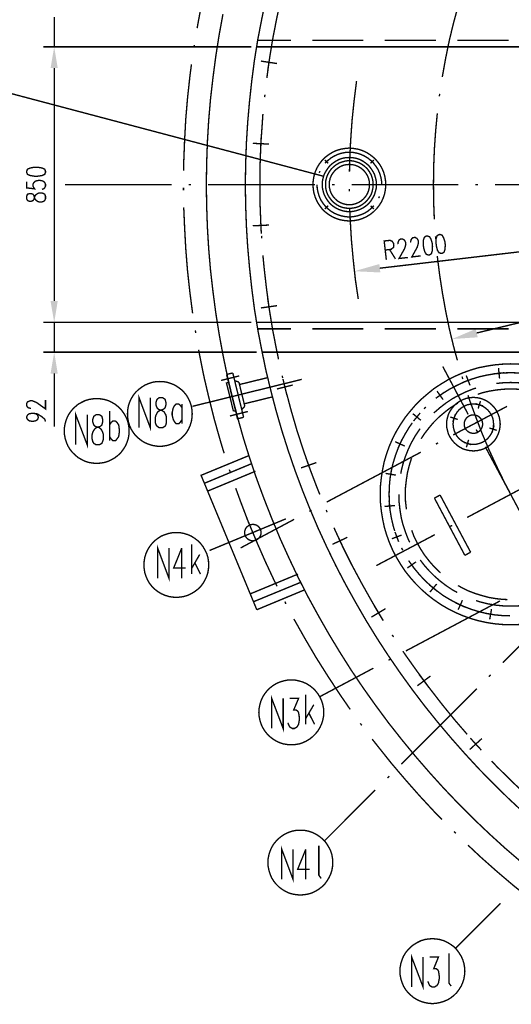
# Model space of a CAD drawing. Units: millimetres. Extents: x 3 to 838, y 4 to 1185.
# Drawn here: x 113 to 194, y 265 to 427 of the extents above; entities that cross this region are included whole.
import ezdxf

# ---------------------------------------------------------------- set-up
doc = ezdxf.new("R2010")
doc.units = ezdxf.units.MM
doc.layers.add('H', color=7, linetype='Continuous')
doc.layers.add('P', color=7, linetype='Continuous')

msp = doc.modelspace()

# ---------------------------------------------------------------- hatches: boundary and pattern name
at = {"layer": 'H', "linetype": 'Continuous'}
for points in [[(118.057, 418.994), (119.239, 418.994), (118.657, 422.504), (118.057, 418.994)], [(118.057, 418.994), (119.239, 418.994), (118.657, 422.504), (118.057, 418.994)], [(172.191, 386.733), (172.35, 385.339), (168.081, 385.551), (172.191, 386.733)], [(118.057, 380.63), (119.239, 380.63), (118.657, 377.119), (118.057, 380.63)], [(118.057, 380.63), (119.239, 380.63), (118.657, 377.119), (118.057, 380.63)], [(188.066, 376.043), (188.383, 374.668), (184.132, 374.368), (188.066, 376.043)], [(118.057, 368.688), (119.239, 368.688), (118.657, 372.216), (118.057, 368.688)]]:
    msp.add_hatch(color=256, dxfattribs=at).paths.add_polyline_path(points)

# ---------------------------------------------------------------- linework, layer by layer
at = {"layer": 'P', "const_width": 0.226}
for points in [[(146.209, 442.666), (146.05, 442.101), (145.062, 438.679), (144.18, 435.222), (143.404, 431.765), (142.681, 428.272), (142.187, 425.573)], [(186.796, 434.516), (186.055, 432.259), (185.208, 429.383), (184.415, 426.491), (183.709, 423.58), (183.109, 420.652), (182.58, 417.707), (182.563, 417.53)], [(156.968, 434.411), (156.774, 433.687), (155.963, 430.354), (155.258, 427.02), (154.605, 423.651), (154.058, 420.264), (153.67, 417.389)], [(153.511, 430.407), (152.823, 427.055), (152.171, 423.686), (151.624, 420.299), (151.183, 416.913), (150.813, 413.508), (150.513, 410.087), (150.301, 406.682), (150.178, 403.243), (150.125, 399.821), (150.178, 396.381), (150.301, 392.959), (150.513, 389.555), (150.813, 386.151), (151.183, 382.729), (151.624, 379.324), (152.171, 375.938), (152.823, 372.569), (153.511, 369.235), (154.323, 365.883), (155.187, 362.585), (156.139, 359.287), (157.18, 356.023), (158.291, 352.778), (159.491, 349.568), (160.761, 346.393), (162.101, 343.235), (163.53, 340.131), (165.029, 337.044), (166.617, 333.992), (168.275, 331.011), (169.986, 328.048), (171.785, 325.12), (173.655, 322.245), (175.595, 319.423), (177.606, 316.636), (179.67, 313.919), (181.822, 311.238), (184.044, 308.61), (186.302, 306.052), (188.63, 303.53), (191.029, 301.096), (193.481, 298.679), (195.986, 296.351)], [(118.657, 422.504), (118.657, 427.426)], [(146.438, 427.884), (145.803, 424.409), (145.256, 420.917), (144.798, 417.424), (144.392, 413.914), (144.092, 410.404), (143.88, 406.859), (143.757, 403.348), (143.704, 399.821), (143.757, 396.275), (143.88, 392.765), (144.092, 389.237), (144.392, 385.727), (144.798, 382.199), (145.256, 378.707), (145.803, 375.25), (146.438, 371.775), (147.161, 368.3), (147.973, 364.878), (148.855, 361.456), (149.807, 358.052), (150.865, 354.683), (151.994, 351.349), (153.211, 348.051), (154.517, 344.734), (155.857, 341.507), (157.321, 338.279), (158.838, 335.086), (160.426, 331.964), (162.137, 328.842), (163.883, 325.773), (165.7, 322.774), (167.587, 319.793), (169.563, 316.865), (171.609, 313.99), (173.708, 311.15), (175.895, 308.381), (178.135, 305.647), (180.446, 302.983), (182.809, 300.373), (185.244, 297.815), (187.748, 295.31), (190.306, 292.876), (192.899, 290.513), (195.598, 288.202)], [(152.153, 423.58), (157.621, 423.58)], [(161.131, 423.58), (169.563, 423.58)], [(173.073, 423.58), (181.522, 423.58)], [(185.032, 423.58), (193.463, 423.58)], [(188.207, 375.373), (391.301, 424.286)], [(151.095, 422.504), (116.893, 422.504)], [(151.095, 422.504), (116.893, 422.504)], [(141.728, 422.804), (141.658, 422.381)], [(151.994, 422.504), (262.132, 422.504)], [(155.346, 419.753), (152.682, 420.158)], [(153.811, 418.606), (154.217, 421.287)], [(118.657, 418.994), (118.657, 380.647)], [(118.657, 418.994), (118.657, 415.484)], [(141.252, 419.612), (141.005, 417.707), (140.617, 414.161), (140.317, 410.616), (140.123, 407.053), (139.982, 403.507), (139.965, 402.096)], [(163.036, 401.179), (99.501, 418.006), (83.467, 418.006)], [(168.434, 416.86), (168.028, 413.614), (167.693, 410.351), (167.464, 407.07), (167.305, 403.825), (167.27, 401.92)], [(153.353, 414.637), (153.3, 414.214)], [(182.122, 414.761), (182.069, 414.355)], [(153.017, 411.462), (152.929, 410.087), (152.682, 406.647), (152.559, 403.243), (152.523, 399.821), (152.559, 396.381), (152.647, 394.141)], [(181.733, 411.568), (181.469, 408.799), (181.257, 405.8), (181.134, 402.819), (181.098, 399.821), (181.134, 396.84), (181.24, 394.088)], [(152.629, 405.218), (152.753, 407.899)], [(154.04, 406.488), (151.359, 406.612)], [(173.249, 399.821), (173.196, 400.544), (173.073, 401.249), (172.861, 401.955), (172.561, 402.608), (172.191, 403.225), (171.732, 403.789), (171.221, 404.301), (170.656, 404.742), (170.039, 405.13), (169.369, 405.43), (168.698, 405.642), (167.975, 405.765), (167.252, 405.836), (166.529, 405.765), (165.806, 405.642), (165.118, 405.43), (164.465, 405.13), (163.848, 404.742), (163.266, 404.301), (162.754, 403.789), (162.313, 403.225), (161.943, 402.608), (161.643, 401.955), (161.431, 401.249), (161.308, 400.544), (161.255, 399.821), (161.308, 399.098), (161.431, 398.374), (161.643, 397.704), (161.943, 397.016), (162.313, 396.416), (162.754, 395.834), (163.266, 395.323), (163.848, 394.882), (164.465, 394.511), (165.118, 394.212), (165.806, 394), (166.529, 393.876), (167.252, 393.823), (167.975, 393.876), (168.698, 394), (169.369, 394.212), (170.039, 394.511), (170.656, 394.882), (171.221, 395.323), (171.732, 395.834), (172.191, 396.416), (172.561, 397.016), (172.861, 397.704), (173.073, 398.374), (173.196, 399.098), (173.249, 399.821), (173.249, 399.821)], [(171.715, 399.821), (171.679, 400.403), (171.538, 400.985), (171.379, 401.532), (171.097, 402.043), (170.78, 402.519), (170.409, 402.978), (169.951, 403.348), (169.474, 403.684), (168.963, 403.948), (168.398, 404.142), (167.816, 404.248), (167.252, 404.283), (166.652, 404.248), (166.088, 404.142), (165.541, 403.948), (165.029, 403.684), (164.536, 403.348), (164.095, 402.978), (163.724, 402.519), (163.407, 402.043), (163.124, 401.532), (162.948, 400.985), (162.825, 400.403), (162.789, 399.821), (162.825, 399.239), (162.948, 398.674), (163.124, 398.127), (163.407, 397.598), (163.724, 397.104), (164.095, 396.663), (164.536, 396.275), (165.029, 395.958), (165.541, 395.711), (166.088, 395.517), (166.652, 395.393), (167.252, 395.358), (167.816, 395.393), (168.398, 395.517), (168.963, 395.711), (169.474, 395.958), (169.951, 396.275), (170.409, 396.663), (170.78, 397.104), (171.097, 397.598), (171.379, 398.127), (171.538, 398.674), (171.679, 399.239), (171.715, 399.821), (171.715, 399.821)], [(163.759, 403.331), (163.23, 403.86)], [(163.23, 403.331), (163.759, 403.86)], [(171.168, 399.821), (171.133, 400.385), (171.009, 400.914), (170.833, 401.443), (170.55, 401.937), (170.215, 402.396), (169.81, 402.784), (169.369, 403.119), (168.875, 403.401), (168.346, 403.578), (167.799, 403.719), (167.252, 403.754), (166.705, 403.719), (166.158, 403.578), (165.629, 403.401), (165.135, 403.119), (164.694, 402.784), (164.289, 402.396), (163.953, 401.937), (163.671, 401.443), (163.477, 400.914), (163.354, 400.385), (163.336, 399.821), (163.354, 399.274), (163.477, 398.709), (163.671, 398.18), (163.953, 397.704), (164.289, 397.263), (164.694, 396.857), (165.135, 396.522), (165.629, 396.24), (166.158, 396.046), (166.705, 395.94), (167.252, 395.905), (167.799, 395.94), (168.346, 396.046), (168.875, 396.24), (169.369, 396.522), (169.81, 396.857), (170.215, 397.263), (170.55, 397.704), (170.833, 398.18), (171.009, 398.709), (171.133, 399.274), (171.168, 399.821), (171.168, 399.821)], [(172.579, 399.821), (172.544, 400.456), (172.42, 401.091), (172.226, 401.708), (171.979, 402.29), (171.626, 402.837), (171.221, 403.348), (170.78, 403.789), (170.286, 404.195), (169.721, 404.53), (169.139, 404.795), (168.522, 404.989), (167.887, 405.112), (167.252, 405.148), (166.617, 405.112), (165.982, 404.989), (165.365, 404.795), (164.783, 404.53), (164.218, 404.195), (163.724, 403.789), (163.565, 403.648)], [(170.744, 403.331), (171.274, 403.86)], [(170.744, 403.86), (171.274, 403.331)], [(114.124, 401.832), (114.265, 401.496), (114.723, 401.302), (115.429, 401.197), (115.923, 401.197), (116.646, 401.302), (117.087, 401.496), (117.228, 401.832), (117.228, 402.026), (117.087, 402.361), (116.646, 402.555), (115.923, 402.678), (115.429, 402.678), (114.723, 402.555), (114.265, 402.361), (114.124, 402.026), (114.124, 401.832), (114.124, 401.832)], [(170.568, 399.821), (170.533, 400.35), (170.409, 400.861), (170.215, 401.32), (169.933, 401.761), (169.598, 402.167), (169.192, 402.502), (168.751, 402.784), (168.275, 402.978), (167.781, 403.102), (167.252, 403.137), (166.723, 403.102), (166.211, 402.978), (165.753, 402.784), (165.312, 402.502), (164.906, 402.167), (164.571, 401.761), (164.289, 401.32), (164.095, 400.861), (163.971, 400.35), (163.936, 399.821), (163.971, 399.309), (164.095, 398.798), (164.289, 398.321), (164.571, 397.863), (164.906, 397.475), (165.312, 397.122), (165.753, 396.857), (166.211, 396.663), (166.723, 396.54), (167.252, 396.487), (167.781, 396.54), (168.275, 396.663), (168.751, 396.857), (169.192, 397.122), (169.598, 397.475), (169.933, 397.863), (170.215, 398.321), (170.409, 398.798), (170.533, 399.309), (170.568, 399.821), (170.568, 399.821)], [(114.124, 400.297), (114.124, 399.274), (115.429, 399.115), (115.323, 399.274), (115.164, 399.556), (115.164, 399.874), (115.323, 400.173), (115.605, 400.403), (116.099, 400.509), (116.346, 400.509), (116.805, 400.403), (117.087, 400.173), (117.228, 399.874), (117.228, 399.556), (117.087, 399.274), (116.911, 399.115), (116.646, 399.027)], [(162.419, 402.043), (162.295, 401.761)], [(120.421, 399.821), (137.971, 399.821)], [(139.947, 399.292), (139.947, 398.868)], [(140.776, 399.821), (141.199, 399.821)], [(144.004, 399.821), (161.572, 399.821)], [(161.925, 399.821), (161.96, 399.186), (162.084, 398.551), (162.278, 397.933), (162.525, 397.334), (162.878, 396.787), (163.266, 396.275), (163.724, 395.834), (164.218, 395.429), (164.783, 395.093), (165.365, 394.847), (165.982, 394.653), (166.617, 394.529), (167.252, 394.476), (167.887, 394.529), (168.522, 394.653), (169.139, 394.847), (169.721, 395.093), (170.286, 395.429), (170.78, 395.834), (170.938, 395.993)], [(164.394, 399.821), (164.818, 399.821)], [(167.27, 399.115), (167.27, 398.692)], [(167.605, 399.821), (185.173, 399.821)], [(289.736, 399.821), (172.261, 386.045)], [(172.473, 399.821), (172.72, 399.821)], [(187.995, 399.821), (188.419, 399.821)], [(191.223, 399.821), (208.774, 399.821)], [(114.124, 397.492), (114.265, 397.193), (114.6, 397.051), (114.864, 397.051), (115.164, 397.193), (115.323, 397.387), (115.429, 397.81), (115.605, 398.11), (115.923, 398.339), (116.187, 398.445), (116.646, 398.445), (116.911, 398.339), (117.087, 398.233), (117.228, 397.916), (117.228, 397.492), (117.087, 397.193), (116.911, 397.051), (116.646, 396.963), (116.187, 396.963), (115.923, 397.051), (115.605, 397.281), (115.429, 397.581), (115.323, 398.022), (115.164, 398.233), (114.864, 398.339), (114.6, 398.339), (114.265, 398.233), (114.124, 397.916), (114.124, 397.492), (114.124, 397.492)], [(172.067, 397.598), (172.208, 397.863)], [(139.982, 396.046), (140.123, 392.818), (140.317, 389.255), (140.6, 385.692), (140.988, 382.147), (141.446, 378.601)], [(163.759, 396.328), (163.23, 395.799)], [(163.759, 395.799), (163.23, 396.328)], [(167.305, 395.887), (167.393, 394), (167.587, 390.719), (167.887, 387.456), (168.24, 384.193), (168.716, 380.965)], [(171.274, 396.328), (170.744, 395.799)], [(170.744, 396.328), (171.274, 395.799)], [(152.753, 391.724), (152.629, 394.441)], [(154.04, 393.153), (151.359, 393.03)], [(152.788, 391.372), (152.823, 390.948)], [(175.278, 390.013), (175.242, 390.19), (175.313, 390.454), (175.401, 390.631), (175.613, 390.825), (175.983, 390.86), (176.248, 390.737), (176.371, 390.596), (176.495, 390.331), (176.548, 389.996), (176.477, 389.696), (176.336, 389.255), (175.436, 387.65), (176.883, 387.809)], [(177.359, 390.278), (177.341, 390.437), (177.412, 390.719), (177.5, 390.878), (177.712, 391.072), (178.082, 391.125), (178.347, 390.966), (178.47, 390.825), (178.594, 390.56), (178.611, 390.243), (178.558, 389.961), (178.417, 389.484), (177.535, 387.897), (178.982, 388.073)], [(179.881, 391.336), (179.599, 391.125), (179.44, 390.666), (179.423, 389.961), (179.476, 389.449), (179.67, 388.743), (179.917, 388.338), (180.269, 388.214), (180.463, 388.232), (180.763, 388.444), (180.904, 388.902), (180.94, 389.643), (180.904, 390.119), (180.693, 390.825), (180.446, 391.231), (180.093, 391.354), (179.881, 391.336), (179.881, 391.336)], [(181.434, 391.283), (181.469, 390.86)], [(181.98, 391.583), (181.681, 391.372), (181.539, 390.931), (181.522, 390.19), (181.575, 389.696), (181.751, 389.008), (181.998, 388.602), (182.351, 388.479), (182.563, 388.497), (182.845, 388.691), (183.003, 389.149), (183.039, 389.872), (183.003, 390.349), (182.757, 391.072), (182.527, 391.478), (182.174, 391.601), (181.98, 391.583), (181.98, 391.583)], [(173.337, 387.421), (172.985, 390.525), (173.937, 390.631), (174.255, 390.507), (174.396, 390.349), (174.537, 390.102), (174.572, 389.784), (174.519, 389.467), (174.378, 389.361), (174.113, 389.149), (173.161, 389.043)], [(173.867, 389.132), (174.837, 387.579)], [(153.017, 388.179), (153.211, 386.168), (153.599, 382.764), (154.058, 379.377), (154.605, 375.991), (155.258, 372.639), (155.593, 371.052)], [(181.733, 388.073), (181.751, 387.862), (182.122, 384.898), (182.58, 381.935), (183.109, 378.989), (183.709, 376.061), (184.415, 373.151), (185.032, 370.875)], [(118.657, 380.647), (118.657, 384.157)], [(154.217, 378.354), (153.811, 381.018)], [(155.346, 379.871), (152.682, 379.501)], [(151.095, 377.119), (116.893, 377.119)], [(151.095, 377.119), (116.893, 377.119)], [(118.657, 377.119), (118.657, 372.216)], [(151.994, 377.119), (262.132, 377.119)], [(141.887, 375.797), (141.958, 375.373)], [(152.153, 376.061), (157.621, 376.061)], [(161.131, 376.061), (169.563, 376.061)], [(173.073, 376.061), (181.522, 376.061)], [(185.032, 376.061), (193.463, 376.061)], [(152.012, 372.216), (116.893, 372.216)], [(142.434, 372.604), (142.628, 371.581), (143.334, 368.088), (144.145, 364.613), (145.009, 361.174), (145.979, 357.734), (146.632, 355.565)], [(426.632, 372.216), (152.876, 372.216)], [(195.174, 370.24), (193.816, 370.293), (192.458, 370.24), (191.117, 370.117), (189.794, 369.905), (188.454, 369.641), (187.166, 369.253), (185.896, 368.794), (184.679, 368.265), (183.462, 367.647), (182.298, 366.942), (181.169, 366.201), (180.128, 365.354), (179.105, 364.472), (178.153, 363.52), (177.271, 362.497), (176.424, 361.438), (175.683, 360.327), (174.978, 359.163), (174.36, 357.946), (173.831, 356.729), (173.373, 355.459), (172.985, 354.154), (172.72, 352.831), (172.508, 351.49), (172.367, 350.167), (172.332, 348.809), (172.367, 347.451), (172.508, 346.11), (172.72, 344.787), (172.985, 343.464), (173.373, 342.159), (173.831, 340.889), (174.36, 339.654), (174.978, 338.455), (175.683, 337.291), (176.424, 336.162), (177.271, 335.104), (178.153, 334.098), (179.105, 333.146), (180.128, 332.246), (181.169, 331.435), (182.298, 330.659), (183.462, 329.971), (184.679, 329.353), (185.896, 328.824), (187.166, 328.366), (188.454, 327.995), (189.794, 327.695), (191.117, 327.484), (192.458, 327.36), (193.816, 327.325), (195.174, 327.36)], [(182.633, 369.852), (186.813, 361.968)], [(118.657, 368.706), (118.657, 359.922)], [(146.138, 367.559), (149.119, 368.3)], [(147.038, 368.547), (148.061, 368.794)], [(147.038, 368.547), (148.837, 361.244), (149.842, 361.491)], [(149.842, 361.491), (148.061, 368.794)], [(149.172, 366.889), (153.793, 368.018)], [(156.192, 368.335), (156.281, 367.947)], [(199.99, 367.841), (199.002, 368.159), (197.714, 368.441), (196.409, 368.653), (195.121, 368.794), (193.816, 368.829), (192.511, 368.794), (191.188, 368.653), (189.9, 368.441), (188.63, 368.159), (187.378, 367.771), (186.161, 367.312), (184.961, 366.748), (183.797, 366.148), (182.686, 365.46), (182.174, 365.09)], [(185.808, 368.194), (185.914, 367.788)], [(186.496, 368.371), (187.113, 366.748)], [(192.758, 368.829), (191.047, 368.653)], [(191.805, 369.588), (191.982, 367.877)], [(141.376, 362.056), (141.34, 362.691), (141.235, 363.326), (141.041, 363.943), (140.776, 364.525), (140.458, 365.09), (140.053, 365.584), (139.594, 366.042), (139.083, 366.43), (138.536, 366.783), (137.936, 367.03), (137.319, 367.242), (136.684, 367.348), (136.049, 367.383), (135.414, 367.348), (134.779, 367.242), (134.161, 367.03), (133.579, 366.783), (133.033, 366.43), (132.521, 366.042), (132.045, 365.584), (131.657, 365.09), (131.322, 364.525), (131.057, 363.943), (130.863, 363.326), (130.757, 362.691), (130.722, 362.056), (130.757, 361.403), (130.863, 360.768), (131.057, 360.151), (131.322, 359.551), (131.657, 359.004), (132.045, 358.493), (132.521, 358.052), (133.033, 357.646), (133.579, 357.311), (134.161, 357.064), (134.779, 356.87), (135.414, 356.747), (136.049, 356.694), (136.684, 356.747), (137.319, 356.87), (137.936, 357.064), (138.536, 357.311), (139.083, 357.646), (139.594, 358.052), (140.053, 358.493), (140.458, 359.004), (140.776, 359.551), (141.041, 360.151), (141.235, 360.768), (141.34, 361.403), (141.376, 362.056), (141.376, 362.056)], [(141.411, 363.291), (159.42, 367.736)], [(147.373, 367.224), (147.02, 367.136), (148.167, 362.497)], [(149.066, 367.277), (148.378, 367.524)], [(150.036, 363.308), (149.066, 367.277)], [(157.939, 366.801), (155.328, 366.148)], [(156.968, 365.16), (156.316, 367.788)], [(187.607, 367.859), (185.984, 367.259)], [(199.513, 366.307), (198.79, 366.536), (197.556, 366.836), (196.321, 367.048), (195.068, 367.171), (193.816, 367.224), (192.564, 367.171), (191.453, 367.065)], [(132.627, 359.763), (132.627, 364.719), (134.479, 359.763), (134.479, 364.719)], [(149.966, 363.714), (154.57, 364.843)], [(156.968, 365.248), (157.656, 362.656), (158.609, 359.375), (159.667, 356.112), (160.796, 352.884), (162.013, 349.691), (162.384, 348.791)], [(188.119, 366.307), (187.643, 366.166), (186.461, 365.689), (185.349, 365.16), (184.238, 364.561), (183.18, 363.855), (182.192, 363.097), (181.24, 362.268), (181.151, 362.179)], [(182.898, 365.619), (181.469, 364.613)], [(181.681, 365.795), (182.686, 364.402)], [(186.796, 365.125), (186.972, 364.525), (187.995, 361.721), (189.071, 358.916), (190.235, 356.164), (191.488, 353.448), (192.793, 350.749), (193.693, 349.056)], [(196.815, 365.883), (196.18, 365.989), (194.998, 366.113), (193.816, 366.166), (192.634, 366.113), (191.453, 365.989), (190.288, 365.795), (189.142, 365.531), (188.383, 365.266)], [(114.864, 362.973), (114.723, 362.973), (114.441, 363.044), (114.265, 363.149), (114.124, 363.396), (114.124, 363.784), (114.265, 364.031), (114.441, 364.102), (114.723, 364.208), (115.041, 364.208), (115.323, 364.102), (115.746, 363.926), (117.228, 362.867), (117.228, 364.314)], [(130.986, 359.234), (130.951, 359.869), (130.845, 360.504), (130.651, 361.139), (130.387, 361.721), (130.034, 362.268), (129.663, 362.779), (129.187, 363.238), (128.676, 363.643), (128.129, 363.961), (127.547, 364.243), (126.929, 364.419), (126.294, 364.525), (125.659, 364.578), (125.007, 364.525), (124.372, 364.419), (123.754, 364.243), (123.19, 363.961), (122.608, 363.643), (122.132, 363.238), (121.655, 362.779), (121.25, 362.268), (120.915, 361.721), (120.668, 361.139), (120.474, 360.504), (120.35, 359.869), (120.333, 359.234), (120.35, 358.599), (120.474, 357.964), (120.668, 357.364), (120.915, 356.764), (121.25, 356.217), (121.655, 355.706), (122.132, 355.247), (122.608, 354.842), (123.19, 354.524), (123.754, 354.242), (124.372, 354.048), (125.007, 353.942), (125.659, 353.907), (126.294, 353.942), (126.929, 354.048), (127.547, 354.242), (128.129, 354.524), (128.676, 354.842), (129.187, 355.247), (129.663, 355.706), (130.034, 356.217), (130.387, 356.764), (130.651, 357.364), (130.845, 357.964), (130.951, 358.599), (130.986, 359.234), (130.986, 359.234)], [(135.943, 364.719), (135.59, 364.455), (135.414, 363.943), (135.414, 363.52), (135.59, 363.044), (135.819, 362.797), (136.366, 362.62), (136.754, 362.373), (137.054, 361.844), (137.142, 361.438), (137.142, 360.698), (137.054, 360.274), (136.913, 360.027), (136.49, 359.763), (135.943, 359.763), (135.59, 360.027), (135.414, 360.274), (135.29, 360.698), (135.29, 361.438), (135.414, 361.844), (135.696, 362.373), (136.066, 362.62), (136.613, 362.797), (136.913, 363.044), (137.054, 363.52), (137.054, 363.943), (136.913, 364.455), (136.49, 364.719), (135.943, 364.719), (135.943, 364.719)], [(139.718, 363.044), (139.418, 363.467), (139.171, 363.661), (138.73, 363.661), (138.501, 363.467), (138.254, 363.044), (138.077, 362.268), (138.077, 361.844), (138.254, 361.121), (138.501, 360.698), (138.73, 360.451), (139.171, 360.451), (139.418, 360.698), (139.718, 361.121)], [(139.718, 363.661), (139.718, 360.451)], [(150.036, 363.308), (149.525, 362.779)], [(185.138, 363.837), (184.803, 363.643), (183.797, 362.991), (182.88, 362.268), (181.963, 361.491), (181.134, 360.662), (180.358, 359.745), (179.634, 358.81), (179.07, 357.946)], [(179.864, 363.185), (179.652, 362.973), (179.546, 362.867)], [(192.088, 360.363), (192.035, 360.927), (191.929, 361.509), (191.735, 362.038), (191.488, 362.567), (191.17, 363.026), (190.782, 363.467), (190.341, 363.855), (189.883, 364.173), (189.353, 364.419), (188.824, 364.613), (188.242, 364.719), (187.678, 364.772), (187.113, 364.719), (186.531, 364.613), (185.984, 364.419), (185.473, 364.173), (184.997, 363.855), (184.573, 363.467), (184.185, 363.026), (183.868, 362.567), (183.586, 362.038), (183.427, 361.509), (183.286, 360.927), (183.268, 360.363), (183.286, 359.798), (183.427, 359.216), (183.586, 358.669), (183.868, 358.158), (184.185, 357.681), (184.573, 357.258), (184.997, 356.87), (185.473, 356.553), (185.984, 356.27), (186.531, 356.112), (187.113, 355.988), (187.678, 355.953), (188.242, 355.988), (188.824, 356.112), (189.353, 356.27), (189.883, 356.553), (190.341, 356.87), (190.782, 357.258), (191.17, 357.681), (191.488, 358.158), (191.735, 358.669), (191.929, 359.216), (192.035, 359.798), (192.088, 360.363), (192.088, 360.363)], [(190.994, 360.363), (190.959, 360.874), (190.853, 361.386), (190.641, 361.862), (190.359, 362.303), (190.024, 362.708), (189.618, 363.044), (189.177, 363.326), (188.701, 363.538), (188.189, 363.643), (187.678, 363.679), (187.149, 363.643), (186.637, 363.538), (186.161, 363.326), (185.702, 363.044), (185.297, 362.708), (184.961, 362.303), (184.697, 361.862), (184.503, 361.386), (184.379, 360.874), (184.326, 360.363), (184.379, 359.833), (184.503, 359.322), (184.697, 358.846), (184.961, 358.387), (185.297, 357.999), (185.702, 357.646), (186.161, 357.382), (186.637, 357.188), (187.149, 357.064), (187.678, 357.011), (188.189, 357.064), (188.701, 357.188), (189.177, 357.382), (189.618, 357.646), (190.024, 357.999), (190.359, 358.387), (190.641, 358.846), (190.853, 359.322), (190.959, 359.833), (190.994, 360.363), (190.994, 360.363)], [(184.344, 358.581), (193.199, 363.291)], [(189.265, 363.361), (188.031, 363.732)], [(188.454, 362.938), (188.842, 364.155)], [(117.228, 360.786), (117.087, 361.192), (116.646, 361.562), (115.923, 362.038), (115.164, 362.162), (114.547, 362.073), (114.265, 361.862), (114.124, 361.544), (114.124, 361.438), (114.265, 361.121), (114.547, 360.909), (115.006, 360.821), (115.164, 360.821), (115.605, 360.909), (115.923, 361.121), (116.029, 361.438), (116.029, 361.544), (115.923, 361.862), (115.605, 362.073), (115.164, 362.162)], [(122.202, 356.958), (122.202, 361.915), (124.09, 356.958), (124.09, 361.915)], [(125.554, 361.915), (125.166, 361.65), (125.007, 361.121), (125.007, 360.698), (125.166, 360.239), (125.43, 359.974), (125.977, 359.833), (126.365, 359.551), (126.63, 359.057), (126.753, 358.634), (126.753, 357.893), (126.63, 357.487), (126.506, 357.205), (126.1, 356.958), (125.554, 356.958), (125.166, 357.205), (125.007, 357.487), (124.901, 357.893), (124.901, 358.634), (125.007, 359.057), (125.307, 359.551), (125.677, 359.833), (126.224, 359.974), (126.506, 360.239), (126.63, 360.698), (126.63, 361.121), (126.506, 361.65), (126.1, 361.915), (125.554, 361.915), (125.554, 361.915)], [(127.776, 362.55), (127.776, 357.628)], [(147.585, 361.703), (150.548, 362.444)], [(148.519, 362.585), (148.167, 362.497)], [(177.694, 362.091), (179.017, 360.998)], [(178.911, 362.197), (177.818, 360.874)], [(184.679, 361.95), (184.291, 360.715)], [(189.195, 360.363), (189.159, 360.698), (189.054, 361.015), (188.86, 361.315), (188.63, 361.544), (188.33, 361.738), (188.013, 361.844), (187.678, 361.879), (187.343, 361.844), (187.025, 361.738), (186.725, 361.544), (186.496, 361.315), (186.302, 361.015), (186.196, 360.698), (186.161, 360.363), (186.196, 360.027), (186.302, 359.71), (186.496, 359.41), (186.725, 359.181), (187.025, 358.987), (187.343, 358.881), (187.678, 358.846), (188.013, 358.881), (188.33, 358.987), (188.63, 359.181), (188.86, 359.41), (189.054, 359.71), (189.159, 360.027), (189.195, 360.363), (189.195, 360.363)], [(127.776, 360.239), (128.058, 360.662), (128.305, 360.874), (128.729, 360.874), (128.976, 360.662), (129.275, 360.239), (129.381, 359.445), (129.381, 359.057), (129.275, 358.316), (128.976, 357.893), (128.729, 357.628), (128.305, 357.628), (128.058, 357.893), (127.776, 358.316)], [(177.624, 360.574), (177.165, 359.939), (176.477, 358.81), (175.842, 357.646), (175.313, 356.464), (174.854, 355.247), (174.466, 353.995), (174.166, 352.725), (173.955, 351.437), (173.831, 350.114), (173.796, 348.809), (173.831, 347.486), (173.955, 346.198), (174.166, 344.911), (174.466, 343.623), (174.713, 342.777)], [(185.103, 361.139), (183.868, 361.527)], [(190.729, 358.916), (191.082, 360.151)], [(178.911, 359.622), (178.77, 359.428), (178.065, 358.369), (177.447, 357.276), (176.918, 356.147), (176.459, 354.983), (176.071, 353.783), (175.772, 352.548), (175.719, 352.196)], [(188.136, 359.481), (188.33, 359.11)], [(190.306, 359.728), (191.505, 359.339)], [(174.801, 357.47), (176.371, 356.747)], [(175.948, 357.893), (175.225, 356.323)], [(181.504, 357.082), (181.875, 357.276)], [(186.09, 357.364), (187.325, 356.976)], [(186.884, 357.787), (186.514, 356.553)], [(152.012, 329.794), (142.84, 351.931), (150.707, 355.177)], [(163.513, 347.521), (179.017, 355.741)], [(189.636, 356.623), (197.908, 341.118)], [(151.253, 353.889), (143.404, 350.626)], [(161.819, 354.03), (159.297, 353.148)], [(161.008, 352.319), (160.091, 354.859)], [(177.518, 354.736), (177.447, 354.63), (177.094, 353.483), (176.812, 352.337), (176.636, 351.173), (176.495, 349.991), (176.459, 348.809), (176.495, 347.627), (176.636, 346.428), (176.653, 346.322)], [(151.783, 352.601), (143.933, 349.338)], [(147.496, 352.866), (147.638, 352.46)], [(173.214, 352.249), (174.907, 351.966)], [(174.219, 352.954), (173.919, 351.261)], [(202.177, 353.254), (186.655, 344.999)], [(148.537, 349.814), (149.348, 347.592), (150.618, 344.258), (151.994, 340.977), (153.423, 337.714), (154.94, 334.469), (155.346, 333.657)], [(175.401, 348.809), (175.436, 347.557), (175.578, 346.304), (175.772, 345.052), (176.071, 343.835), (176.459, 342.653), (176.918, 341.454), (177.183, 340.907)], [(182.192, 348.686), (181.257, 348.174)], [(187.219, 339.266), (182.192, 348.686)], [(173.038, 346.798), (174.748, 346.957)], [(173.796, 347.751), (173.955, 346.04)], [(186.267, 338.755), (181.257, 348.174)], [(160.673, 345.987), (161.025, 346.198)], [(163.442, 346.216), (163.583, 345.846)], [(156.81, 344.77), (144.233, 339.549)], [(149.348, 339.972), (158.168, 344.682)], [(152.7, 342.494), (152.682, 342.794), (152.576, 343.094), (152.418, 343.341), (152.206, 343.553), (151.941, 343.729), (151.677, 343.817), (151.359, 343.853), (151.059, 343.817), (150.777, 343.729), (150.53, 343.553), (150.301, 343.341), (150.142, 343.094), (150.036, 342.794), (150.001, 342.494), (150.036, 342.194), (150.142, 341.912), (150.301, 341.648), (150.53, 341.436), (150.777, 341.277), (151.059, 341.189), (151.359, 341.136), (151.677, 341.189), (151.941, 341.277), (152.206, 341.436), (152.418, 341.648), (152.576, 341.912), (152.682, 342.194), (152.7, 342.494), (152.7, 342.494)], [(152.294, 340.272), (150.354, 344.911)], [(144.092, 337.167), (144.057, 337.82), (143.951, 338.455), (143.757, 339.072), (143.475, 339.637), (143.157, 340.184), (142.769, 340.695), (142.293, 341.171), (141.781, 341.559), (141.235, 341.912), (140.67, 342.159), (140.035, 342.353), (139.4, 342.477), (138.765, 342.494), (138.13, 342.477), (137.495, 342.353), (136.878, 342.159), (136.278, 341.912), (135.731, 341.559), (135.22, 341.171), (134.761, 340.695), (134.355, 340.184), (134.038, 339.637), (133.773, 339.072), (133.579, 338.455), (133.473, 337.82), (133.421, 337.167), (133.473, 336.532), (133.579, 335.897), (133.773, 335.28), (134.038, 334.68), (134.355, 334.133), (134.761, 333.622), (135.22, 333.163), (135.731, 332.775), (136.278, 332.44), (136.878, 332.176), (137.495, 331.982), (138.13, 331.876), (138.765, 331.823), (139.4, 331.876), (140.035, 331.982), (140.67, 332.176), (141.235, 332.44), (141.781, 332.775), (142.293, 333.163), (142.769, 333.622), (143.157, 334.133), (143.475, 334.68), (143.757, 335.28), (143.951, 335.897), (144.057, 336.532), (144.092, 337.167), (144.092, 337.167)], [(164.712, 343.306), (166.105, 340.272), (167.64, 337.203), (169.245, 334.204), (170.921, 331.223), (172.667, 328.277), (172.843, 327.995)], [(166.282, 339.937), (165.135, 342.371)], [(181.328, 342.159), (171.697, 337.062)], [(174.255, 341.489), (175.86, 342.089)], [(174.766, 342.6), (175.366, 340.995)], [(177.518, 342.882), (177.888, 341.877), (178.4, 340.819), (178.982, 339.796), (179.634, 338.79), (180.358, 337.855), (181.134, 336.956), (181.963, 336.127), (182.263, 335.88)], [(184.185, 343.676), (183.797, 343.5)], [(135.696, 334.98), (135.696, 339.937), (137.548, 334.98), (137.548, 339.937)], [(141.288, 340.572), (141.288, 335.668)], [(166.917, 341.718), (164.483, 340.572)], [(139.647, 339.937), (138.324, 336.656), (140.317, 336.656)], [(139.647, 339.937), (139.647, 334.98)], [(142.61, 338.896), (141.288, 336.585)], [(175.842, 339.972), (176.054, 339.602)], [(187.219, 339.266), (186.267, 338.755)], [(141.834, 337.485), (142.734, 335.668)], [(176.812, 336.673), (178.223, 337.679)], [(177.006, 337.891), (178.012, 336.479)], [(178.911, 337.996), (179.529, 337.185), (180.358, 336.233), (181.24, 335.351), (182.192, 334.522), (183.18, 333.763), (184.238, 333.058), (185.014, 332.634)], [(158.803, 335.668), (150.936, 332.405)], [(177.624, 337.044), (177.923, 336.621), (178.77, 335.598), (179.652, 334.645), (180.605, 333.763), (181.628, 332.934), (182.686, 332.14), (183.797, 331.47), (184.961, 330.853), (186.161, 330.306), (187.378, 329.847), (188.63, 329.459), (189.9, 329.159), (191.188, 328.948), (192.511, 328.824), (193.675, 328.789)], [(159.332, 334.345), (151.483, 331.117)], [(180.516, 332.705), (181.628, 334.028)], [(159.861, 333.058), (152.012, 329.794)], [(180.411, 333.904), (181.751, 332.811)], [(185.138, 333.781), (185.826, 333.393), (186.884, 332.881), (187.995, 332.458), (189.142, 332.105), (190.288, 331.805), (191.453, 331.611), (192.634, 331.488), (193.287, 331.47)], [(192.511, 321.063), (204.929, 333.481)], [(156.633, 331.135), (156.81, 330.747)], [(176.548, 323.003), (192.052, 331.241)], [(184.714, 330.941), (186.302, 330.218)], [(185.155, 329.794), (185.879, 331.364)], [(188.119, 331.294), (188.842, 331.064), (190.059, 330.764), (191.294, 330.553), (192.564, 330.429), (193.816, 330.394), (195.068, 330.429), (196.18, 330.535)], [(173.196, 329.971), (170.886, 328.577)], [(172.738, 328.119), (171.362, 330.429)], [(189.671, 329.212), (191.364, 328.912)], [(190.359, 328.207), (190.659, 329.9)], [(158.133, 328.277), (158.186, 328.154), (159.949, 325.032), (161.749, 321.963), (163.654, 318.946), (165.594, 315.983), (167.393, 313.373)], [(174.308, 325.649), (174.484, 325.367), (174.537, 325.296)], [(176.054, 322.986), (176.371, 322.509), (178.347, 319.723), (180.375, 316.971), (182.474, 314.254), (184.626, 311.609), (186.655, 309.263)], [(173.69, 321.486), (174.061, 321.663)], [(162.384, 315.472), (171.203, 320.163)], [(163.036, 312.879), (163.001, 313.549), (162.878, 314.184), (162.683, 314.784), (162.419, 315.383), (162.084, 315.93), (161.678, 316.442), (161.237, 316.883), (160.726, 317.288), (160.179, 317.623), (159.579, 317.888), (158.979, 318.064), (158.344, 318.206), (157.692, 318.241), (157.057, 318.206), (156.404, 318.064), (155.804, 317.888), (155.205, 317.623), (154.658, 317.288), (154.146, 316.883), (153.705, 316.442), (153.3, 315.93), (152.964, 315.383), (152.7, 314.784), (152.523, 314.184), (152.4, 313.549), (152.347, 312.879), (152.4, 312.244), (152.523, 311.609), (152.7, 311.009), (152.964, 310.409), (153.3, 309.862), (153.705, 309.351), (154.146, 308.91), (154.658, 308.504), (155.205, 308.169), (155.804, 307.887), (156.404, 307.693), (157.057, 307.587), (157.692, 307.552), (158.344, 307.587), (158.979, 307.693), (159.579, 307.887), (160.179, 308.169), (160.726, 308.504), (161.237, 308.91), (161.678, 309.351), (162.084, 309.862), (162.419, 310.409), (162.683, 311.009), (162.878, 311.609), (163.001, 312.244), (163.036, 312.879), (163.036, 312.879)], [(180.605, 318.876), (178.453, 317.271)], [(180.34, 316.988), (178.717, 319.158)], [(190.218, 318.77), (190.518, 319.088)], [(175.807, 304.377), (188.225, 316.794)], [(154.464, 310.233), (154.464, 315.189), (156.351, 310.233), (156.351, 315.189)], [(157.427, 315.189), (158.891, 315.189), (158.08, 313.267), (158.503, 313.267), (158.768, 313.09), (158.891, 312.843), (159.015, 312.067), (159.015, 311.644), (158.891, 310.921), (158.644, 310.497), (158.221, 310.233), (157.85, 310.233), (157.427, 310.497), (157.304, 310.744), (157.127, 311.168)], [(160.055, 315.807), (160.055, 310.921)], [(161.396, 314.149), (160.055, 311.856)], [(160.602, 312.738), (161.519, 310.921)], [(169.051, 311.079), (169.298, 310.744)], [(170.991, 308.504), (171.909, 307.34), (174.131, 304.553), (176.442, 301.837), (178.788, 299.173), (181.222, 296.545), (182.492, 295.257)], [(189.071, 308.575), (187.078, 306.776)], [(188.983, 306.67), (187.166, 308.645)], [(188.507, 307.199), (188.771, 306.899)], [(190.676, 304.871), (191.505, 303.989), (193.94, 301.59), (196.409, 299.226), (198.967, 296.933), (201.542, 294.711), (203.447, 293.141)], [(173.514, 302.084), (173.814, 302.383)], [(163.142, 291.712), (171.521, 300.108)], [(164.518, 288.149), (164.483, 288.802), (164.377, 289.437), (164.183, 290.054), (163.901, 290.618), (163.565, 291.183), (163.195, 291.677), (162.719, 292.135), (162.207, 292.541), (161.66, 292.876), (161.078, 293.141), (160.461, 293.335), (159.826, 293.458), (159.191, 293.476), (158.521, 293.458), (157.903, 293.335), (157.286, 293.141), (156.704, 292.876), (156.157, 292.541), (155.646, 292.135), (155.187, 291.677), (154.781, 291.183), (154.446, 290.618), (154.199, 290.054), (154.005, 289.437), (153.882, 288.802), (153.846, 288.149), (153.882, 287.514), (154.005, 286.879), (154.199, 286.262), (154.446, 285.662), (154.781, 285.115), (155.187, 284.603), (155.646, 284.145), (156.157, 283.757), (156.704, 283.422), (157.286, 283.139), (157.903, 282.963), (158.521, 282.857), (159.191, 282.804), (159.826, 282.857), (160.461, 282.963), (161.078, 283.139), (161.66, 283.422), (162.207, 283.757), (162.719, 284.145), (163.195, 284.603), (163.565, 285.115), (163.901, 285.662), (164.183, 286.262), (164.377, 286.879), (164.483, 287.514), (164.518, 288.149), (164.518, 288.149)], [(184.485, 293.247), (184.767, 292.964)], [(156.122, 285.397), (156.122, 290.336), (157.974, 285.397), (157.974, 290.336)], [(160.073, 290.336), (158.75, 287.055), (160.726, 287.055)], [(160.073, 290.336), (160.073, 285.397)], [(162.225, 290.918), (162.225, 286.068), (162.613, 285.538)], [(186.796, 291.006), (188.86, 289.066), (191.523, 286.703), (194.239, 284.392), (197.009, 282.169), (199.849, 280), (200.219, 279.7)], [(184.714, 274.02), (192.14, 281.428)], [(186.267, 270.281), (186.214, 270.916), (186.108, 271.551), (185.914, 272.168), (185.649, 272.75), (185.297, 273.297), (184.926, 273.808), (184.468, 274.285), (183.956, 274.655), (183.409, 274.99), (182.809, 275.273), (182.192, 275.467), (181.557, 275.572), (180.922, 275.608), (180.269, 275.572), (179.634, 275.467), (179.017, 275.273), (178.453, 274.99), (177.888, 274.655), (177.394, 274.285), (176.918, 273.808), (176.512, 273.297), (176.177, 272.75), (175.93, 272.168), (175.736, 271.551), (175.613, 270.916), (175.595, 270.281), (175.613, 269.628), (175.736, 268.993), (175.93, 268.376), (176.177, 267.776), (176.512, 267.229), (176.918, 266.718), (177.394, 266.277), (177.888, 265.871), (178.453, 265.536), (179.017, 265.289), (179.634, 265.095), (180.269, 264.971), (180.922, 264.918), (181.557, 264.971), (182.192, 265.095), (182.809, 265.289), (183.409, 265.536), (183.956, 265.871), (184.468, 266.277), (184.926, 266.718), (185.297, 267.229), (185.649, 267.776), (185.914, 268.376), (186.108, 268.993), (186.214, 269.628), (186.267, 270.281), (186.267, 270.281)], [(177.5, 267.653), (177.5, 272.609), (179.388, 267.653), (179.388, 272.609)], [(180.463, 272.609), (181.928, 272.609), (181.134, 270.651), (181.557, 270.651), (181.786, 270.51), (181.928, 270.263), (182.051, 269.469), (182.051, 269.046), (181.928, 268.323), (181.681, 267.899), (181.257, 267.653), (180.887, 267.653), (180.463, 267.899), (180.34, 268.164), (180.181, 268.587)], [(183.638, 273.173), (183.638, 268.323), (184.009, 267.794)]]:
    msp.add_lwpolyline(points, dxfattribs=at)

doc.saveas('drawing.dxf')
